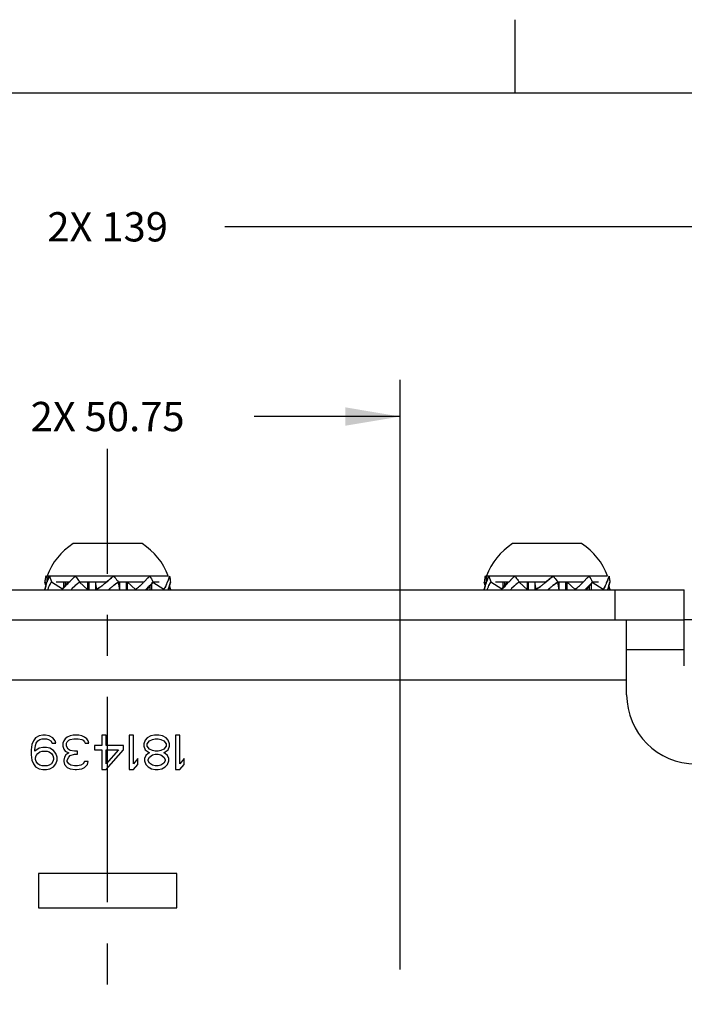
# Model space of a CAD drawing. Units: inches. Extents: x 0.5 to 33.6, y 0.5 to 21.6.
# Drawn here: x 7.2 to 9.5, y 18.2 to 21.6 of the extents above; entities that cross this region are included whole.
import ezdxf

# ---------------------------------------------------------------- set-up
doc = ezdxf.new("R2010")
doc.units = ezdxf.units.IN
doc.header["$LTSCALE"] = 1.87
doc.header["$MEASUREMENT"] = 0
doc.linetypes.add('CENTER', pattern=[0.6, 0.375, -0.075, 0.075, -0.075])
doc.layers.get('0').update_dxf_attribs({"linetype": 'CONTINUOUS'})
for name, color, linetype in [('02___PRT_ALL_AXES', 7, 'CONTINUOUS'), ('03___PRT_ALL_CURVES', 7, 'CONTINUOUS'), ('DRIVEN_DIMS', 7, 'CONTINUOUS')]:
    doc.layers.add(name, color=color, linetype=linetype)
doc.dimstyles.new('DIMSTYLE_1', dxfattribs={"dimtxt": 0.1, "dimasz": 0.1875, "dimexe": 0.125, "dimexo": 0.0625, "dimgap": 0.1, "dimtad": 0, "dimtih": 1, "dimtoh": 1, "dimdec": 3, "dimzin": 4, "dimdsep": 46, "dimtxsty": 'STANDARD', "dimblk": '_FILLED', "dimblk1": '_FILLED', "dimblk2": '_FILLED', "dimcen": 0.09, "dimadec": 0, "dimazin": 0, "dimtp": 0.005, "dimtm": 0.005, "dimtfac": 1, "dimtdec": 3, "dimtofl": 0, "dimtmove": 0, "dimatfit": 3, "dimldrblk": '_FILLED', "dimfxl": 1, "dimtolj": 1, "dimtzin": 4, "dimarcsym": 0})

# ---------------------------------------------------------------- blocks, each defined once
blk = doc.blocks.new('_FILLED')
at = {"color": 0, "linetype": 'BYBLOCK'}
blk.add_solid([(0, 0), (-1, 0.167), (-1, -0.167)], dxfattribs=at)
blk = doc.blocks.new('*D2')
at = {"layer": 'DRIVEN_DIMS', "color": 7, "linetype": 'CONTINUOUS'}
for p, q in [((6.4999, 18.3254), (6.4999, 20.3571)), ((8.4979, 18.3445), (8.4979, 20.3571)), ((6.4999, 20.2321), (6.9989, 20.2321)), ((8.4979, 20.2321), (7.9989, 20.2321))]:
    blk.add_line(p, q, dxfattribs=at)
at = {"layer": 'DRIVEN_DIMS', "color": 7, "linetype": 'CONTINUOUS', "xscale": 0.1875, "yscale": 0.1875, "zscale": 0.1875, "rotation": 180}
blk.add_blockref('_FILLED', (6.4999, 20.2321), dxfattribs=at)
at = {"layer": 'DRIVEN_DIMS', "color": 7, "linetype": 'CONTINUOUS', "xscale": 0.1875, "yscale": 0.1875, "zscale": 0.1875}
blk.add_blockref('_FILLED', (8.4979, 20.2321), dxfattribs=at)
at = {"layer": 'DRIVEN_DIMS', "color": 7, "linetype": 'CONTINUOUS', "insert": (7.4989, 20.2821), "char_height": 0.1, "width": 0.8, "attachment_point": 2, "line_spacing_factor": 0.9}
blk.add_mtext('2X 50.75', dxfattribs=at)
blk = doc.blocks.new('*D3')
at = {"layer": 'DRIVEN_DIMS', "color": 7, "linetype": 'CONTINUOUS'}
for p, q in [((4.7627, 18.955), (4.7627, 21.0049)), ((10.2351, 18.9348), (10.2351, 21.0049)), ((4.7627, 20.8799), (7.0989, 20.8799)), ((10.2351, 20.8799), (7.8989, 20.8799))]:
    blk.add_line(p, q, dxfattribs=at)
at = {"layer": 'DRIVEN_DIMS', "color": 7, "linetype": 'CONTINUOUS', "xscale": 0.1875, "yscale": 0.1875, "zscale": 0.1875, "rotation": 180}
blk.add_blockref('_FILLED', (4.7627, 20.8799), dxfattribs=at)
at = {"layer": 'DRIVEN_DIMS', "color": 7, "linetype": 'CONTINUOUS', "xscale": 0.1875, "yscale": 0.1875, "zscale": 0.1875}
blk.add_blockref('_FILLED', (10.2351, 20.8799), dxfattribs=at)
at = {"layer": 'DRIVEN_DIMS', "color": 7, "linetype": 'CONTINUOUS', "insert": (7.4989, 20.9299), "char_height": 0.1, "width": 0.6, "attachment_point": 2, "line_spacing_factor": 0.9}
blk.add_mtext('2X 139', dxfattribs=at)

msp = doc.modelspace()

# ---------------------------------------------------------------- linework, layer by layer
at = {"color": 7, "linetype": 'CONTINUOUS'}
for p, q in [((8.8899, 21.3371), (8.8899, 21.5871)), ((33.352, 21.3367), (0.7365, 21.3367)), ((7.617, 19.7981), (7.3808, 19.7981)), ((9.117, 19.7981), (8.8808, 19.7981)), ((7.2922, 19.6848), (7.2874, 19.6873)), ((7.2922, 19.6685), (7.2922, 19.6876)), ((7.2922, 19.6876), (7.7056, 19.6876)), ((7.2929, 19.6704), (7.2928, 19.6702)), ((7.2928, 19.6702), (7.2929, 19.6703)), ((7.2928, 19.6701), (7.2928, 19.6702)), ((7.2928, 19.6702), (7.2928, 19.6701)), ((7.2929, 19.6703), (7.2929, 19.6704)), ((7.3004, 19.6873), (7.3069, 19.6681)), ((7.3069, 19.6681), (7.3073, 19.6668)), ((7.3232, 19.6681), (7.3693, 19.6681)), ((7.3437, 19.6419), (7.3648, 19.6681)), ((7.3488, 19.6482), (7.3488, 19.6681)), ((7.3536, 19.6681), (7.3536, 19.6542)), ((7.3715, 19.6704), (7.3712, 19.6701)), ((7.3712, 19.6701), (7.3714, 19.6703)), ((7.3712, 19.6701), (7.3712, 19.6701)), ((7.3712, 19.6701), (7.3712, 19.6701)), ((7.3714, 19.6703), (7.3715, 19.6704)), ((7.4042, 19.6681), (7.496, 19.6681)), ((7.4317, 19.6406), (7.4317, 19.6681)), ((7.4347, 19.6681), (7.4347, 19.6406)), ((7.4576, 19.6681), (7.4576, 19.6406)), ((7.4621, 19.6419), (7.4576, 19.6681)), ((7.4983, 19.6701), (7.4913, 19.6641)), ((7.4913, 19.6641), (7.4983, 19.6701)), ((7.4987, 19.6704), (7.4983, 19.6701)), ((7.4983, 19.6701), (7.4986, 19.6703)), ((7.5199, 19.6873), (7.5235, 19.6829)), ((7.5347, 19.6681), (7.6238, 19.6681)), ((7.5402, 19.6406), (7.5402, 19.6681)), ((7.5631, 19.6406), (7.5631, 19.6681)), ((7.5661, 19.6681), (7.5661, 19.6406)), ((7.5945, 19.6419), (7.5661, 19.6681)), ((7.6257, 19.6701), (7.626, 19.6703)), ((7.6259, 19.6703), (7.6257, 19.6701)), ((7.635, 19.6797), (7.6259, 19.6703)), ((7.626, 19.6703), (7.635, 19.6797)), ((7.6368, 19.6816), (7.6362, 19.681)), ((7.6362, 19.681), (7.6368, 19.6816)), ((7.6426, 19.6873), (7.6368, 19.6816)), ((7.6368, 19.6816), (7.6426, 19.6873)), ((7.6534, 19.6681), (7.6746, 19.6681)), ((7.7048, 19.6705), (7.7047, 19.6703)), ((7.7047, 19.6701), (7.7047, 19.6703)), ((7.7047, 19.6703), (7.7047, 19.6701)), ((7.7048, 19.6703), (7.7048, 19.6705)), ((8.7922, 19.6848), (8.7874, 19.6873)), ((8.7922, 19.6685), (8.7922, 19.6876)), ((8.7922, 19.6876), (9.2056, 19.6876)), ((8.7929, 19.6704), (8.7928, 19.6702)), ((8.7928, 19.6702), (8.7929, 19.6703)), ((8.7928, 19.6701), (8.7928, 19.6702)), ((8.7928, 19.6702), (8.7928, 19.6701)), ((8.7929, 19.6703), (8.7929, 19.6704)), ((8.8004, 19.6873), (8.8069, 19.6681)), ((8.8069, 19.6681), (8.8073, 19.6668)), ((8.8232, 19.6681), (8.8693, 19.6681)), ((8.8437, 19.6419), (8.8648, 19.6681)), ((8.8488, 19.6482), (8.8488, 19.6681)), ((8.8536, 19.6681), (8.8536, 19.6542)), ((8.8715, 19.6704), (8.8712, 19.6701)), ((8.8712, 19.6701), (8.8714, 19.6703)), ((8.8712, 19.6701), (8.8712, 19.6701)), ((8.8712, 19.6701), (8.8712, 19.6701)), ((8.8714, 19.6703), (8.8715, 19.6704)), ((8.9042, 19.6681), (8.996, 19.6681)), ((8.9317, 19.6406), (8.9317, 19.6681)), ((8.9347, 19.6681), (8.9347, 19.6406)), ((8.9576, 19.6681), (8.9576, 19.6406)), ((8.9621, 19.6419), (8.9576, 19.6681)), ((8.9983, 19.6701), (8.9913, 19.6641)), ((8.9913, 19.6641), (8.9983, 19.6701)), ((8.9987, 19.6704), (8.9983, 19.6701)), ((8.9983, 19.6701), (8.9986, 19.6703)), ((9.0199, 19.6873), (9.0235, 19.6829)), ((9.0347, 19.6681), (9.1238, 19.6681)), ((9.0402, 19.6406), (9.0402, 19.6681)), ((9.0631, 19.6406), (9.0631, 19.6681)), ((9.0661, 19.6681), (9.0661, 19.6406)), ((9.0945, 19.6419), (9.0661, 19.6681)), ((9.1257, 19.6701), (9.126, 19.6703)), ((9.1259, 19.6703), (9.1257, 19.6701)), ((9.135, 19.6797), (9.1259, 19.6703)), ((9.126, 19.6703), (9.135, 19.6797)), ((9.1368, 19.6816), (9.1362, 19.681)), ((9.1362, 19.681), (9.1368, 19.6816)), ((9.1426, 19.6873), (9.1368, 19.6816)), ((9.1368, 19.6816), (9.1426, 19.6873)), ((9.1534, 19.6681), (9.1746, 19.6681)), ((9.2048, 19.6705), (9.2047, 19.6703)), ((9.2047, 19.6701), (9.2047, 19.6703)), ((9.2047, 19.6703), (9.2047, 19.6701)), ((9.2048, 19.6703), (9.2048, 19.6705)), ((5.5304, 19.6406), (9.4674, 19.6406)), ((7.2903, 19.6629), (7.2846, 19.6668)), ((7.2846, 19.6668), (7.2875, 19.6554)), ((7.2875, 19.6554), (7.2846, 19.6668)), ((7.2846, 19.6419), (7.2875, 19.6533)), ((7.2875, 19.6533), (7.2846, 19.6419)), ((7.2907, 19.6641), (7.288, 19.6551)), ((7.288, 19.6551), (7.2907, 19.664)), ((7.3447, 19.6432), (7.3073, 19.6668)), ((7.3437, 19.6419), (7.3476, 19.6456)), ((7.3495, 19.6474), (7.3554, 19.6534)), ((7.3554, 19.6534), (7.3495, 19.6474)), ((7.36, 19.6583), (7.3577, 19.6558)), ((7.36, 19.6582), (7.3655, 19.6641)), ((7.3869, 19.6534), (7.3778, 19.6445)), ((7.4317, 19.6406), (7.4033, 19.6668)), ((7.4913, 19.6641), (7.4907, 19.6637)), ((7.4907, 19.6637), (7.4913, 19.6641)), ((7.5018, 19.6406), (7.5065, 19.6446)), ((7.5065, 19.6446), (7.5018, 19.6406)), ((7.5065, 19.6446), (7.5071, 19.645)), ((7.5071, 19.645), (7.5065, 19.6446)), ((7.5402, 19.6406), (7.5357, 19.6668)), ((7.6109, 19.6553), (7.62, 19.6642)), ((7.6378, 19.6505), (7.6323, 19.6446)), ((7.633, 19.6406), (7.6541, 19.6668)), ((7.6378, 19.6504), (7.6401, 19.6529)), ((7.6424, 19.6554), (7.6483, 19.6613)), ((7.6483, 19.6613), (7.6424, 19.6553)), ((7.6442, 19.6406), (7.6442, 19.6545)), ((7.649, 19.6605), (7.649, 19.6406)), ((7.6541, 19.6668), (7.6501, 19.6631)), ((7.6905, 19.6419), (7.6531, 19.6656)), ((7.7098, 19.6536), (7.7071, 19.6447)), ((7.7071, 19.6446), (7.7098, 19.6536)), ((7.7132, 19.6419), (7.7074, 19.6458)), ((7.7132, 19.6668), (7.7103, 19.6554)), ((7.7103, 19.6554), (7.7132, 19.6668)), ((7.7132, 19.6419), (7.7103, 19.6533)), ((7.7103, 19.6533), (7.7132, 19.6419)), ((8.7903, 19.6629), (8.7846, 19.6668)), ((8.7846, 19.6668), (8.7875, 19.6554)), ((8.7875, 19.6554), (8.7846, 19.6668)), ((8.7846, 19.6419), (8.7875, 19.6533)), ((8.7875, 19.6533), (8.7846, 19.6419)), ((8.7907, 19.6641), (8.788, 19.6551)), ((8.788, 19.6551), (8.7907, 19.664)), ((8.8447, 19.6432), (8.8073, 19.6668)), ((8.8437, 19.6419), (8.8476, 19.6456)), ((8.8495, 19.6474), (8.8554, 19.6534)), ((8.8554, 19.6534), (8.8495, 19.6474)), ((8.86, 19.6583), (8.8577, 19.6558)), ((8.86, 19.6582), (8.8655, 19.6641)), ((8.8869, 19.6534), (8.8778, 19.6445)), ((8.9317, 19.6406), (8.9033, 19.6668)), ((8.9913, 19.6641), (8.9907, 19.6637)), ((8.9907, 19.6637), (8.9913, 19.6641)), ((9.0018, 19.6406), (9.0065, 19.6446)), ((9.0065, 19.6446), (9.0018, 19.6406)), ((9.0065, 19.6446), (9.0071, 19.645)), ((9.0071, 19.645), (9.0065, 19.6446)), ((9.0402, 19.6406), (9.0357, 19.6668)), ((9.1109, 19.6553), (9.12, 19.6642)), ((9.1378, 19.6505), (9.1323, 19.6446)), ((9.133, 19.6406), (9.1541, 19.6668)), ((9.1378, 19.6504), (9.1401, 19.6529)), ((9.1424, 19.6554), (9.1483, 19.6613)), ((9.1483, 19.6613), (9.1424, 19.6553)), ((9.1442, 19.6406), (9.1442, 19.6545)), ((9.149, 19.6605), (9.149, 19.6406)), ((9.1541, 19.6668), (9.1501, 19.6631)), ((9.1905, 19.6419), (9.1531, 19.6656)), ((9.2098, 19.6536), (9.2071, 19.6447)), ((9.2071, 19.6446), (9.2098, 19.6536)), ((9.2132, 19.6419), (9.2074, 19.6458)), ((9.2132, 19.6668), (9.2103, 19.6554)), ((9.2103, 19.6554), (9.2132, 19.6668)), ((9.2132, 19.6419), (9.2103, 19.6533)), ((9.2103, 19.6533), (9.2132, 19.6419)), ((9.2312, 19.5382), (9.2312, 19.6406)), ((9.4674, 19.3807), (9.4674, 19.6406)), ((5.5304, 19.5382), (9.4674, 19.5382)), ((9.2706, 19.2823), (9.2706, 19.5382)), ((11.8296, 19.5382), (9.4674, 19.5382)), ((9.4674, 19.4359), (9.2706, 19.4359)), ((5.7272, 19.3335), (9.2706, 19.3335)), ((7.2528, 19.1345), (7.2455, 19.1244)), ((7.2651, 19.142), (7.2528, 19.1345)), ((7.2774, 19.1445), (7.2651, 19.142)), ((7.2676, 19.1294), (7.275, 19.132)), ((7.275, 19.132), (7.2897, 19.132)), ((7.2873, 19.1445), (7.2774, 19.1445)), ((7.2996, 19.142), (7.2873, 19.1445)), ((7.2897, 19.132), (7.2971, 19.1294)), ((7.3119, 19.1345), (7.2996, 19.142)), ((7.3193, 19.1244), (7.3119, 19.1345)), ((7.3537, 19.132), (7.3488, 19.1244)), ((7.3611, 19.137), (7.3537, 19.132)), ((7.3709, 19.142), (7.3611, 19.137)), ((7.3808, 19.1445), (7.3709, 19.142)), ((7.3709, 19.1294), (7.3832, 19.132)), ((7.4005, 19.1445), (7.3808, 19.1445)), ((7.3832, 19.132), (7.398, 19.132)), ((7.398, 19.132), (7.4103, 19.1294)), ((7.4103, 19.142), (7.4005, 19.1445)), ((7.4202, 19.137), (7.4103, 19.142)), ((7.4275, 19.132), (7.4202, 19.137)), ((7.4325, 19.1244), (7.4275, 19.132)), ((7.4792, 19.1445), (7.4792, 19.1093)), ((7.494, 19.1445), (7.4792, 19.1445)), ((7.494, 19.1093), (7.494, 19.1445)), ((7.5727, 19.1445), (7.5727, 19.0264)), ((7.5875, 19.1445), (7.5727, 19.1445)), ((7.5875, 19.0465), (7.5875, 19.1445)), ((7.6342, 19.1345), (7.6269, 19.1269)), ((7.6465, 19.142), (7.6342, 19.1345)), ((7.6588, 19.1445), (7.6465, 19.142)), ((7.6515, 19.1294), (7.6613, 19.132)), ((7.6736, 19.1445), (7.6588, 19.1445)), ((7.6613, 19.132), (7.6711, 19.132)), ((7.6711, 19.132), (7.681, 19.1294)), ((7.6859, 19.142), (7.6736, 19.1445)), ((7.6982, 19.1345), (7.6859, 19.142)), ((7.7056, 19.1269), (7.6982, 19.1345)), ((7.7302, 19.1445), (7.7302, 19.0264)), ((7.745, 19.1445), (7.7302, 19.1445)), ((7.745, 19.0465), (7.745, 19.1445)), ((7.2405, 19.1118), (7.2381, 19.0943)), ((7.2455, 19.1244), (7.2405, 19.1118)), ((7.2504, 19.0943), (7.2528, 19.1093)), ((7.2651, 19.0993), (7.2504, 19.0892)), ((7.2528, 19.1093), (7.2553, 19.1169)), ((7.2553, 19.1169), (7.2602, 19.1244)), ((7.2602, 19.1244), (7.2676, 19.1294)), ((7.2774, 19.1018), (7.2651, 19.0993)), ((7.2897, 19.1018), (7.2774, 19.1018)), ((7.302, 19.0993), (7.2897, 19.1018)), ((7.2971, 19.1294), (7.3045, 19.1244)), ((7.3144, 19.0917), (7.302, 19.0993)), ((7.3045, 19.1244), (7.3094, 19.1169)), ((7.3094, 19.1169), (7.3217, 19.1169)), ((7.3217, 19.1169), (7.3193, 19.1244)), ((7.3488, 19.1244), (7.3463, 19.1169)), ((7.3463, 19.1169), (7.3463, 19.1068)), ((7.3463, 19.1068), (7.3488, 19.0968)), ((7.3488, 19.0968), (7.3537, 19.0892)), ((7.3586, 19.1169), (7.3611, 19.1219)), ((7.3586, 19.1068), (7.3586, 19.1169)), ((7.3636, 19.0968), (7.3586, 19.1068)), ((7.3611, 19.1219), (7.366, 19.1269)), ((7.3709, 19.0917), (7.3636, 19.0968)), ((7.366, 19.1269), (7.3709, 19.1294)), ((7.4103, 19.1294), (7.4152, 19.1269)), ((7.4152, 19.1269), (7.4202, 19.1219)), ((7.4202, 19.1219), (7.4226, 19.1169)), ((7.4226, 19.1169), (7.4349, 19.1169)), ((7.4349, 19.1169), (7.4325, 19.1244)), ((7.4546, 19.1093), (7.4546, 19.0943)), ((7.4792, 19.1093), (7.4546, 19.1093)), ((7.553, 19.1093), (7.494, 19.1093)), ((7.553, 19.0943), (7.553, 19.1093)), ((7.6269, 19.1269), (7.6219, 19.1144)), ((7.6219, 19.1144), (7.6219, 19.1068)), ((7.6219, 19.1068), (7.6269, 19.0943)), ((7.6342, 19.1144), (7.6416, 19.1244)), ((7.6342, 19.1068), (7.6342, 19.1144)), ((7.6416, 19.0968), (7.6342, 19.1068)), ((7.6416, 19.1244), (7.6515, 19.1294)), ((7.6515, 19.0917), (7.6416, 19.0968)), ((7.681, 19.1294), (7.6908, 19.1244)), ((7.6908, 19.0968), (7.681, 19.0917)), ((7.6908, 19.1244), (7.6982, 19.1144)), ((7.6982, 19.1068), (7.6908, 19.0968)), ((7.6982, 19.1144), (7.6982, 19.1068)), ((7.7105, 19.1144), (7.7056, 19.1269)), ((7.7056, 19.0943), (7.7105, 19.1068)), ((7.7105, 19.1068), (7.7105, 19.1144)), ((7.2381, 19.0943), (7.2381, 19.0767)), ((7.2381, 19.0767), (7.2405, 19.0591)), ((7.2504, 19.0892), (7.2504, 19.0943)), ((7.2528, 19.0666), (7.2553, 19.0742)), ((7.2528, 19.0616), (7.2528, 19.0666)), ((7.2553, 19.0742), (7.2602, 19.0817)), ((7.2602, 19.0817), (7.2676, 19.0867)), ((7.2676, 19.0867), (7.275, 19.0892)), ((7.275, 19.0892), (7.2922, 19.0892)), ((7.2922, 19.0892), (7.2996, 19.0867)), ((7.2996, 19.0867), (7.307, 19.0817)), ((7.307, 19.0817), (7.3119, 19.0742)), ((7.3119, 19.0742), (7.3144, 19.0666)), ((7.3217, 19.0817), (7.3144, 19.0917)), ((7.3144, 19.0666), (7.3144, 19.0616)), ((7.3267, 19.0691), (7.3217, 19.0817)), ((7.3267, 19.0591), (7.3267, 19.0691)), ((7.3513, 19.0691), (7.3488, 19.0591)), ((7.3562, 19.0767), (7.3513, 19.0691)), ((7.3537, 19.0892), (7.366, 19.0842)), ((7.366, 19.0842), (7.3562, 19.0767)), ((7.3611, 19.0591), (7.366, 19.0691)), ((7.366, 19.0691), (7.3709, 19.0742)), ((7.3857, 19.0892), (7.3709, 19.0917)), ((7.3709, 19.0742), (7.3857, 19.0792)), ((7.3956, 19.0892), (7.3857, 19.0892)), ((7.3857, 19.0792), (7.3956, 19.0792)), ((7.3956, 19.0792), (7.3956, 19.0892)), ((7.4546, 19.0943), (7.4792, 19.0943)), ((7.4792, 19.0943), (7.4792, 19.0264)), ((7.494, 19.0264), (7.553, 19.0943)), ((7.5358, 19.0943), (7.494, 19.0465)), ((7.494, 19.0465), (7.494, 19.0943)), ((7.494, 19.0943), (7.5358, 19.0943)), ((7.6022, 19.0641), (7.5875, 19.0465)), ((7.6022, 19.044), (7.6022, 19.0641)), ((7.6293, 19.0742), (7.6244, 19.0641)), ((7.6244, 19.0641), (7.6244, 19.0566)), ((7.6269, 19.0943), (7.6367, 19.0867)), ((7.6367, 19.0817), (7.6293, 19.0742)), ((7.6367, 19.0867), (7.6416, 19.0842)), ((7.6416, 19.0842), (7.6367, 19.0817)), ((7.6367, 19.0616), (7.6416, 19.0691)), ((7.6416, 19.0691), (7.6515, 19.0767)), ((7.6613, 19.0892), (7.6515, 19.0917)), ((7.6515, 19.0767), (7.6613, 19.0792)), ((7.6711, 19.0892), (7.6613, 19.0892)), ((7.6613, 19.0792), (7.6711, 19.0792)), ((7.681, 19.0917), (7.6711, 19.0892)), ((7.6711, 19.0792), (7.681, 19.0767)), ((7.681, 19.0767), (7.6908, 19.0691)), ((7.6908, 19.0842), (7.6957, 19.0867)), ((7.6957, 19.0817), (7.6908, 19.0842)), ((7.6908, 19.0691), (7.6957, 19.0616)), ((7.6957, 19.0867), (7.7056, 19.0943)), ((7.7031, 19.0742), (7.6957, 19.0817)), ((7.7081, 19.0641), (7.7031, 19.0742)), ((7.7081, 19.0566), (7.7081, 19.0641)), ((7.7597, 19.0641), (7.745, 19.0465)), ((7.7597, 19.044), (7.7597, 19.0641)), ((7.2405, 19.0591), (7.2455, 19.0465)), ((7.2455, 19.0465), (7.2528, 19.0365)), ((7.2553, 19.054), (7.2528, 19.0616)), ((7.2528, 19.0365), (7.2651, 19.0289)), ((7.2602, 19.0465), (7.2553, 19.054)), ((7.2676, 19.0415), (7.2602, 19.0465)), ((7.2651, 19.0289), (7.2774, 19.0264)), ((7.275, 19.039), (7.2676, 19.0415)), ((7.2922, 19.039), (7.275, 19.039)), ((7.2897, 19.0264), (7.302, 19.0289)), ((7.2996, 19.0415), (7.2922, 19.039)), ((7.307, 19.0465), (7.2996, 19.0415)), ((7.302, 19.0289), (7.3144, 19.0365)), ((7.3119, 19.054), (7.307, 19.0465)), ((7.3144, 19.0616), (7.3119, 19.054)), ((7.3144, 19.0365), (7.3217, 19.0465)), ((7.3217, 19.0465), (7.3267, 19.0591)), ((7.3488, 19.0591), (7.3488, 19.054)), ((7.3488, 19.054), (7.3513, 19.044)), ((7.3513, 19.044), (7.3611, 19.0339)), ((7.3611, 19.054), (7.3611, 19.0591)), ((7.366, 19.0465), (7.3611, 19.054)), ((7.3611, 19.0339), (7.3709, 19.0289)), ((7.3734, 19.0415), (7.366, 19.0465)), ((7.3709, 19.0289), (7.3882, 19.0264)), ((7.3857, 19.039), (7.3734, 19.0415)), ((7.3956, 19.039), (7.3857, 19.039)), ((7.3931, 19.0264), (7.4103, 19.0289)), ((7.4079, 19.0415), (7.3956, 19.039)), ((7.4152, 19.0465), (7.4079, 19.0415)), ((7.4103, 19.0289), (7.4202, 19.0339)), ((7.4202, 19.054), (7.4152, 19.0465)), ((7.4325, 19.054), (7.4202, 19.054)), ((7.4202, 19.0339), (7.43, 19.044)), ((7.43, 19.044), (7.4325, 19.054)), ((7.5875, 19.0264), (7.6022, 19.044)), ((7.6244, 19.0566), (7.6293, 19.044)), ((7.6293, 19.044), (7.6367, 19.0365)), ((7.6367, 19.0566), (7.6367, 19.0616)), ((7.6416, 19.049), (7.6367, 19.0566)), ((7.6367, 19.0365), (7.649, 19.0289)), ((7.6515, 19.0415), (7.6416, 19.049)), ((7.649, 19.0289), (7.6613, 19.0264)), ((7.6613, 19.039), (7.6515, 19.0415)), ((7.6711, 19.039), (7.6613, 19.039)), ((7.681, 19.0415), (7.6711, 19.039)), ((7.6711, 19.0264), (7.6834, 19.0289)), ((7.6908, 19.049), (7.681, 19.0415)), ((7.6834, 19.0289), (7.6957, 19.0365)), ((7.6957, 19.0566), (7.6908, 19.049)), ((7.6957, 19.0616), (7.6957, 19.0566)), ((7.6957, 19.0365), (7.7031, 19.044)), ((7.7031, 19.044), (7.7081, 19.0566)), ((7.745, 19.0264), (7.7597, 19.044)), ((7.2774, 19.0264), (7.2897, 19.0264)), ((7.3882, 19.0264), (7.3931, 19.0264)), ((7.4792, 19.0264), (7.494, 19.0264)), ((7.5727, 19.0264), (7.5875, 19.0264)), ((7.6613, 19.0264), (7.6711, 19.0264)), ((7.7302, 19.0264), (7.745, 19.0264))]:
    msp.add_line(p, q, dxfattribs=at)
for centre, radius, start, end in [((7.4989, 19.6126), 0.2199, 122.4875, 160.0436), ((7.4989, 19.6126), 0.2199, 19.9564, 57.5125), ((8.9989, 19.6126), 0.2199, 122.4875, 160.0436), ((8.9989, 19.6126), 0.2199, 19.9564, 57.5125), ((7.4681, 19.606), 0.1867, 160.5749, 161.8567), ((7.463, 19.6076), 0.1814, 160.4896, 161.8541), ((7.4719, 19.6047), 0.1907, 159.9463, 160.5517), ((7.446, 19.6136), 0.1633, 159.7545, 160.4769), ((7.9117, 19.1506), 0.7497, 136.3458, 136.7717), ((7.8299, 19.2288), 0.6365, 136.352, 136.8472), ((7.8477, 19.2118), 0.6611, 136.1217, 136.3536), ((7.7193, 19.3339), 0.484, 136.0055, 136.3251), ((7.0638, 19.4467), 0.4046, 32.9615, 33.1877), ((7.0758, 20.201), 0.7644, 315.3815, 315.8009), ((7.2171, 20.0629), 0.5668, 315.2957, 315.8518), ((6.9791, 20.2943), 0.8988, 315.8349, 316.0083), ((7.098, 20.1795), 0.7335, 315.8024, 316.0126), ((8.1085, 19.2201), 0.6599, 135.6972, 135.8468), ((8.0261, 19.3004), 0.5448, 135.6855, 135.8692), ((7.4393, 19.5586), 0.2405, 26.7482, 27.1059), ((7.5166, 19.7399), 0.2006, 337.826, 339.6432), ((7.5374, 19.7316), 0.1782, 337.7688, 339.3553), ((7.5249, 19.7364), 0.1916, 339.3414, 339.7599), ((8.9681, 19.606), 0.1867, 160.5749, 161.8567), ((8.963, 19.6076), 0.1814, 160.4896, 161.8541), ((8.9719, 19.6047), 0.1907, 159.9463, 160.5517), ((8.946, 19.6136), 0.1633, 159.7545, 160.4769), ((9.4117, 19.1506), 0.7497, 136.3458, 136.7717), ((9.3299, 19.2288), 0.6365, 136.352, 136.8472), ((9.3477, 19.2118), 0.6611, 136.1217, 136.3536), ((9.2193, 19.3339), 0.484, 136.0055, 136.3251), ((8.5638, 19.4467), 0.4046, 32.9615, 33.1877), ((8.5758, 20.201), 0.7644, 315.3815, 315.8009), ((8.7171, 20.0629), 0.5668, 315.2957, 315.8518), ((8.4791, 20.2943), 0.8988, 315.8349, 316.0083), ((8.598, 20.1795), 0.7335, 315.8024, 316.0126), ((9.6085, 19.2201), 0.6599, 135.6972, 135.8468), ((9.5261, 19.3004), 0.5448, 135.6855, 135.8692), ((8.9393, 19.5586), 0.2405, 26.7482, 27.1059), ((9.0166, 19.7399), 0.2006, 337.826, 339.6432), ((9.0374, 19.7316), 0.1782, 337.7688, 339.3553), ((9.0249, 19.7364), 0.1916, 339.3414, 339.7599), ((7.5685, 19.7334), 0.2917, 195.4961, 195.7118), ((7.5295, 19.7223), 0.2511, 195.4436, 195.674), ((7.5693, 19.5751), 0.2925, 164.1347, 164.5039), ((7.5235, 19.5881), 0.2449, 164.1277, 164.5592), ((7.4836, 19.5679), 0.2031, 157.834, 159.0461), ((7.4591, 19.5776), 0.1768, 157.765, 159.1417), ((7.4333, 19.5884), 0.1488, 154.069, 157.8303), ((7.4231, 19.593), 0.1377, 153.9384, 157.9926), ((7.4135, 19.5978), 0.127, 153.2303, 153.9973), ((7.4091, 19.5999), 0.1221, 153.1806, 153.9721), ((7.1073, 19.897), 0.3478, 312.8144, 313.6954), ((7.1772, 19.8238), 0.2466, 313.7082, 314.3276), ((7.2085, 19.7901), 0.2006, 313.913, 314.6542), ((6.8426, 20.144), 0.7097, 316.2601, 316.5327), ((6.9502, 20.0414), 0.561, 316.2431, 316.5846), ((6.6722, 20.3043), 0.9436, 316.5835, 316.788), ((6.706, 20.2775), 0.9007, 316.5651, 317.0763), ((7.922, 19.1077), 0.7644, 135.3815, 135.8009), ((7.7806, 19.2458), 0.5668, 135.2957, 135.8518), ((7.5674, 19.4589), 0.2654, 132.8564, 135.5909), ((7.5474, 19.481), 0.2355, 132.406, 132.9443), ((7.5453, 19.4835), 0.2323, 132.4295, 132.9771), ((7.3864, 19.7616), 0.1416, 302.3106, 303.333), ((7.2871, 19.9082), 0.3187, 303.3083, 303.7623), ((7.2297, 19.9691), 0.4018, 308.3042, 308.7023), ((7.2498, 19.9436), 0.3693, 308.3117, 308.7447), ((7.1457, 20.0743), 0.5364, 308.6817, 309.3753), ((7.1756, 20.0358), 0.4876, 308.7665, 309.5296), ((7.0065, 20.2411), 0.7535, 309.5122, 309.8158), ((7.1975, 20.0111), 0.4546, 309.3783, 309.8813), ((6.7771, 20.5165), 1.112, 309.8085, 309.9227), ((7.224, 19.9794), 0.4133, 309.885, 310.1926), ((8.2207, 18.7922), 1.112, 129.8085, 129.9227), ((7.7738, 19.3293), 0.4133, 129.885, 130.1926), ((7.9913, 19.0677), 0.7535, 129.5122, 129.8158), ((7.8003, 19.2976), 0.4546, 129.3783, 129.8813), ((7.8521, 19.2344), 0.5364, 128.6817, 129.3753), ((7.8222, 19.2729), 0.4876, 128.7665, 129.5296), ((7.7681, 19.3396), 0.4018, 128.3042, 128.7023), ((7.748, 19.3651), 0.3693, 128.3117, 128.7447), ((7.7107, 19.4005), 0.3187, 123.3083, 123.7623), ((7.6114, 19.5472), 0.1416, 122.3106, 123.333), ((7.4504, 19.8277), 0.2355, 312.406, 312.9443), ((7.4525, 19.8253), 0.2323, 312.4295, 312.9771), ((7.4304, 19.8498), 0.2654, 312.8564, 315.5909), ((7.0861, 20.1581), 0.7497, 316.3458, 316.7717), ((7.1679, 20.0799), 0.6365, 316.352, 316.8472), ((8.2918, 19.0312), 0.9007, 136.5651, 137.0763), ((8.3256, 19.0044), 0.9436, 136.5835, 136.788), ((8.1551, 19.1647), 0.7097, 136.2601, 136.5327), ((8.0476, 19.2673), 0.561, 136.2431, 136.5846), ((7.8206, 19.4849), 0.2466, 133.7082, 134.3276), ((7.7893, 19.5186), 0.2006, 133.913, 134.6542), ((7.8904, 19.4117), 0.3478, 132.8144, 133.6954), ((7.5843, 19.7109), 0.127, 333.2303, 333.9973), ((7.5887, 19.7088), 0.1221, 333.1806, 333.9721), ((7.5645, 19.7203), 0.1488, 334.069, 337.8303), ((7.5747, 19.7158), 0.1377, 333.9384, 337.9926), ((7.5347, 19.7012), 0.1814, 340.4929, 341.854), ((7.5297, 19.7027), 0.1867, 340.5609, 341.8566), ((7.4285, 19.7336), 0.2925, 344.1347, 344.5039), ((7.4743, 19.7206), 0.2449, 344.1277, 344.5592), ((7.4293, 19.5754), 0.2917, 15.4961, 15.7118), ((7.4683, 19.5864), 0.2511, 15.4436, 15.674), ((9.0685, 19.7334), 0.2917, 195.4961, 195.7118), ((9.0295, 19.7223), 0.2511, 195.4436, 195.674), ((9.0693, 19.5751), 0.2925, 164.1347, 164.5039), ((9.0235, 19.5881), 0.2449, 164.1277, 164.5592), ((8.9836, 19.5679), 0.2031, 157.834, 159.0461), ((8.9591, 19.5776), 0.1768, 157.765, 159.1417), ((8.9333, 19.5884), 0.1488, 154.069, 157.8303), ((8.9231, 19.593), 0.1377, 153.9384, 157.9926), ((8.9135, 19.5978), 0.127, 153.2303, 153.9973), ((8.9091, 19.5999), 0.1221, 153.1806, 153.9721), ((8.6073, 19.897), 0.3478, 312.8144, 313.6954), ((8.6772, 19.8238), 0.2466, 313.7082, 314.3276), ((8.7085, 19.7901), 0.2006, 313.913, 314.6542), ((8.3426, 20.144), 0.7097, 316.2601, 316.5327), ((8.4502, 20.0414), 0.561, 316.2431, 316.5846), ((8.1722, 20.3043), 0.9436, 316.5835, 316.788), ((8.206, 20.2775), 0.9007, 316.5651, 317.0763), ((9.422, 19.1077), 0.7644, 135.3815, 135.8009), ((9.2806, 19.2458), 0.5668, 135.2957, 135.8518), ((9.0674, 19.4589), 0.2654, 132.8564, 135.5909), ((9.0474, 19.481), 0.2355, 132.406, 132.9443), ((9.0453, 19.4835), 0.2323, 132.4295, 132.9771), ((8.7871, 19.9082), 0.3187, 303.3083, 303.7623), ((8.8864, 19.7616), 0.1416, 302.3106, 303.333), ((8.7297, 19.9691), 0.4018, 308.3042, 308.7023), ((8.7498, 19.9436), 0.3693, 308.3117, 308.7447), ((8.6457, 20.0743), 0.5364, 308.6817, 309.3753), ((8.6756, 20.0358), 0.4876, 308.7665, 309.5296), ((8.5065, 20.2411), 0.7535, 309.5122, 309.8158), ((8.6975, 20.0111), 0.4546, 309.3783, 309.8813), ((8.2771, 20.5165), 1.112, 309.8085, 309.9227), ((8.724, 19.9794), 0.4133, 309.885, 310.1926), ((9.7207, 18.7922), 1.112, 129.8085, 129.9227), ((9.2738, 19.3293), 0.4133, 129.885, 130.1926), ((9.4913, 19.0677), 0.7535, 129.5122, 129.8158), ((9.3003, 19.2976), 0.4546, 129.3783, 129.8813), ((9.3521, 19.2344), 0.5364, 128.6817, 129.3753), ((9.3222, 19.2729), 0.4876, 128.7665, 129.5296), ((9.2681, 19.3396), 0.4018, 128.3042, 128.7023), ((9.248, 19.3651), 0.3693, 128.3117, 128.7447), ((9.2107, 19.4005), 0.3187, 123.3083, 123.7623), ((9.1114, 19.5472), 0.1416, 122.3106, 123.333), ((8.9504, 19.8277), 0.2355, 312.406, 312.9443), ((8.9525, 19.8253), 0.2323, 312.4295, 312.9771), ((8.9304, 19.8498), 0.2654, 312.8564, 315.5909), ((8.5861, 20.1581), 0.7497, 316.3458, 316.7717), ((8.6679, 20.0799), 0.6365, 316.352, 316.8472), ((9.7918, 19.0312), 0.9007, 136.5651, 137.0763), ((9.8256, 19.0044), 0.9436, 136.5835, 136.788), ((9.6551, 19.1647), 0.7097, 136.2601, 136.5327), ((9.5476, 19.2673), 0.561, 136.2431, 136.5846), ((9.2893, 19.5186), 0.2006, 133.913, 134.6542), ((9.3206, 19.4849), 0.2466, 133.7082, 134.3276), ((9.3904, 19.4117), 0.3478, 132.8144, 133.6954), ((9.0843, 19.7109), 0.127, 333.2303, 333.9973), ((9.0887, 19.7088), 0.1221, 333.1806, 333.9721), ((9.0645, 19.7203), 0.1488, 334.069, 337.8303), ((9.0747, 19.7158), 0.1377, 333.9384, 337.9926), ((9.0347, 19.7012), 0.1814, 340.4929, 341.854), ((9.0297, 19.7027), 0.1867, 340.5609, 341.8566), ((8.9285, 19.7336), 0.2925, 344.1347, 344.5039), ((8.9743, 19.7206), 0.2449, 344.1277, 344.5592), ((8.9293, 19.5754), 0.2917, 15.4961, 15.7118), ((8.9683, 19.5864), 0.2511, 15.4436, 15.674), ((9.5068, 19.2823), 0.2362, 180, 270)]:
    msp.add_arc(centre, radius, start, end, dxfattribs=at)
for points, knots in [([(7.2874, 19.6873), (7.2871, 19.6857), (7.286, 19.6788), (7.2851, 19.672), (7.2846, 19.6668)], [0, 0, 0, 0, 0.246577, 1, 1, 1, 1]), ([(7.2929, 19.6704), (7.2935, 19.6719), (7.2957, 19.6776), (7.2983, 19.6832), (7.3004, 19.6873)], [0, 0, 0, 0, 0.251208, 1, 1, 1, 1]), ([(7.3004, 19.6873), (7.2997, 19.686), (7.2979, 19.6826), (7.2954, 19.6769), (7.2937, 19.6726), (7.2929, 19.6704)], [0, 0, 0, 0, 0.247815, 0.623269, 1, 1, 1, 1]), ([(7.3715, 19.6704), (7.3729, 19.6719), (7.3786, 19.6777), (7.3846, 19.6833), (7.3892, 19.6873)], [0, 0, 0, 0, 0.248143, 1, 1, 1, 1]), ([(7.3892, 19.6873), (7.3876, 19.686), (7.3846, 19.6833), (7.3801, 19.6791), (7.3757, 19.6748), (7.3729, 19.6719), (7.3715, 19.6704)], [0, 0, 0, 0, 0.251953, 0.502706, 0.75215, 1, 1, 1, 1]), ([(7.3892, 19.6873), (7.3903, 19.6858), (7.3948, 19.6794), (7.3992, 19.673), (7.4024, 19.6681)], [0, 0, 0, 0, 0.248203, 1, 1, 1, 1]), ([(7.4986, 19.6703), (7.5004, 19.6718), (7.5074, 19.6776), (7.5144, 19.6833), (7.5199, 19.6873)], [0, 0, 0, 0, 0.250238, 1, 1, 1, 1]), ([(7.5199, 19.6873), (7.5181, 19.686), (7.5145, 19.6833), (7.5092, 19.679), (7.5039, 19.6747), (7.5004, 19.6718), (7.4987, 19.6704)], [0, 0, 0, 0, 0.249669, 0.49963, 0.749773, 1, 1, 1, 1]), ([(7.7048, 19.6705), (7.7053, 19.6719), (7.7073, 19.6775), (7.7091, 19.6831), (7.7104, 19.6873)], [0, 0, 0, 0, 0.25822, 1, 1, 1, 1]), ([(7.7104, 19.6873), (7.7096, 19.6846), (7.7078, 19.6789), (7.7059, 19.6733), (7.7048, 19.6705)], [0, 0, 0, 0, 0.486877, 1, 1, 1, 1]), ([(7.7104, 19.6873), (7.7107, 19.6857), (7.7118, 19.6788), (7.7127, 19.672), (7.7132, 19.6668)], [0, 0, 0, 0, 0.246577, 1, 1, 1, 1]), ([(8.7874, 19.6873), (8.7871, 19.6857), (8.786, 19.6788), (8.7851, 19.672), (8.7846, 19.6668)], [0, 0, 0, 0, 0.246577, 1, 1, 1, 1]), ([(8.7929, 19.6704), (8.7935, 19.6719), (8.7957, 19.6776), (8.7983, 19.6832), (8.8004, 19.6873)], [0, 0, 0, 0, 0.251208, 1, 1, 1, 1]), ([(8.8004, 19.6873), (8.7997, 19.686), (8.7979, 19.6826), (8.7954, 19.6769), (8.7937, 19.6726), (8.7929, 19.6704)], [0, 0, 0, 0, 0.247815, 0.623269, 1, 1, 1, 1]), ([(8.8715, 19.6704), (8.8729, 19.6719), (8.8786, 19.6777), (8.8846, 19.6833), (8.8892, 19.6873)], [0, 0, 0, 0, 0.248143, 1, 1, 1, 1]), ([(8.8892, 19.6873), (8.8876, 19.686), (8.8846, 19.6833), (8.8801, 19.6791), (8.8757, 19.6748), (8.8729, 19.6719), (8.8715, 19.6704)], [0, 0, 0, 0, 0.251953, 0.502706, 0.75215, 1, 1, 1, 1]), ([(8.8892, 19.6873), (8.8903, 19.6858), (8.8948, 19.6794), (8.8992, 19.673), (8.9024, 19.6681)], [0, 0, 0, 0, 0.248203, 1, 1, 1, 1]), ([(8.9986, 19.6703), (9.0004, 19.6718), (9.0074, 19.6776), (9.0144, 19.6833), (9.0199, 19.6873)], [0, 0, 0, 0, 0.250238, 1, 1, 1, 1]), ([(9.0199, 19.6873), (9.0181, 19.686), (9.0145, 19.6833), (9.0092, 19.679), (9.0039, 19.6747), (9.0004, 19.6718), (8.9987, 19.6704)], [0, 0, 0, 0, 0.249669, 0.49963, 0.749773, 1, 1, 1, 1]), ([(9.2048, 19.6705), (9.2053, 19.6719), (9.2073, 19.6775), (9.2091, 19.6831), (9.2104, 19.6873)], [0, 0, 0, 0, 0.25822, 1, 1, 1, 1]), ([(9.2104, 19.6873), (9.2096, 19.6846), (9.2078, 19.6789), (9.2059, 19.6733), (9.2048, 19.6705)], [0, 0, 0, 0, 0.486877, 1, 1, 1, 1]), ([(9.2104, 19.6873), (9.2107, 19.6857), (9.2118, 19.6788), (9.2127, 19.672), (9.2132, 19.6668)], [0, 0, 0, 0, 0.246577, 1, 1, 1, 1]), ([(7.3073, 19.6668), (7.3067, 19.6659), (7.304, 19.6621), (7.3017, 19.6581), (7.3002, 19.655)], [0, 0, 0, 0, 0.245503, 1, 1, 1, 1]), ([(7.3002, 19.655), (7.3012, 19.6571), (7.3034, 19.6611), (7.306, 19.665), (7.3073, 19.6668)], [0, 0, 0, 0, 0.504894, 1, 1, 1, 1]), ([(7.4033, 19.6668), (7.402, 19.6659), (7.3969, 19.6622), (7.3921, 19.6581), (7.3886, 19.6549)], [0, 0, 0, 0, 0.251146, 1, 1, 1, 1]), ([(7.3886, 19.6549), (7.3909, 19.657), (7.3957, 19.6612), (7.4007, 19.665), (7.4033, 19.6668)], [0, 0, 0, 0, 0.498389, 1, 1, 1, 1]), ([(7.4642, 19.6433), (7.4655, 19.6441), (7.4704, 19.6475), (7.4752, 19.6511), (7.4787, 19.6539)], [0, 0, 0, 0, 0.249164, 1, 1, 1, 1]), ([(7.4787, 19.6539), (7.4764, 19.652), (7.4716, 19.6484), (7.4667, 19.645), (7.4642, 19.6433)], [0, 0, 0, 0, 0.500755, 1, 1, 1, 1]), ([(7.5336, 19.6654), (7.5323, 19.6646), (7.5274, 19.6613), (7.5226, 19.6576), (7.5191, 19.6548)], [0, 0, 0, 0, 0.249164, 1, 1, 1, 1]), ([(7.5191, 19.6548), (7.5214, 19.6567), (7.5262, 19.6604), (7.5311, 19.6638), (7.5336, 19.6654)], [0, 0, 0, 0, 0.500755, 1, 1, 1, 1]), ([(7.5945, 19.6419), (7.5958, 19.6428), (7.6009, 19.6465), (7.6057, 19.6506), (7.6092, 19.6538)], [0, 0, 0, 0, 0.251146, 1, 1, 1, 1]), ([(7.6092, 19.6538), (7.6069, 19.6517), (7.6021, 19.6476), (7.5971, 19.6438), (7.5945, 19.6419)], [0, 0, 0, 0, 0.498389, 1, 1, 1, 1]), ([(7.6905, 19.6419), (7.6911, 19.6428), (7.6938, 19.6466), (7.6961, 19.6506), (7.6976, 19.6537)], [0, 0, 0, 0, 0.245503, 1, 1, 1, 1]), ([(7.6976, 19.6537), (7.6966, 19.6517), (7.6944, 19.6476), (7.6918, 19.6438), (7.6905, 19.6419)], [0, 0, 0, 0, 0.504894, 1, 1, 1, 1]), ([(8.8073, 19.6668), (8.8067, 19.6659), (8.804, 19.6621), (8.8017, 19.6581), (8.8002, 19.655)], [0, 0, 0, 0, 0.245503, 1, 1, 1, 1]), ([(8.8002, 19.655), (8.8012, 19.6571), (8.8034, 19.6611), (8.806, 19.665), (8.8073, 19.6668)], [0, 0, 0, 0, 0.504894, 1, 1, 1, 1]), ([(8.9033, 19.6668), (8.902, 19.6659), (8.8969, 19.6622), (8.8921, 19.6581), (8.8886, 19.6549)], [0, 0, 0, 0, 0.251146, 1, 1, 1, 1]), ([(8.8886, 19.6549), (8.8909, 19.657), (8.8957, 19.6612), (8.9007, 19.665), (8.9033, 19.6668)], [0, 0, 0, 0, 0.498389, 1, 1, 1, 1]), ([(8.9642, 19.6433), (8.9655, 19.6441), (8.9704, 19.6475), (8.9752, 19.6511), (8.9787, 19.6539)], [0, 0, 0, 0, 0.249164, 1, 1, 1, 1]), ([(8.9787, 19.6539), (8.9764, 19.652), (8.9716, 19.6484), (8.9667, 19.645), (8.9642, 19.6433)], [0, 0, 0, 0, 0.500755, 1, 1, 1, 1]), ([(9.0336, 19.6654), (9.0323, 19.6646), (9.0274, 19.6613), (9.0226, 19.6576), (9.0191, 19.6548)], [0, 0, 0, 0, 0.249164, 1, 1, 1, 1]), ([(9.0191, 19.6548), (9.0214, 19.6567), (9.0262, 19.6604), (9.0311, 19.6638), (9.0336, 19.6654)], [0, 0, 0, 0, 0.500755, 1, 1, 1, 1]), ([(9.0945, 19.6419), (9.0958, 19.6428), (9.1009, 19.6465), (9.1057, 19.6506), (9.1092, 19.6538)], [0, 0, 0, 0, 0.251146, 1, 1, 1, 1]), ([(9.1092, 19.6538), (9.1069, 19.6517), (9.1021, 19.6476), (9.0971, 19.6438), (9.0945, 19.6419)], [0, 0, 0, 0, 0.498389, 1, 1, 1, 1]), ([(9.1905, 19.6419), (9.1911, 19.6428), (9.1938, 19.6466), (9.1961, 19.6506), (9.1976, 19.6537)], [0, 0, 0, 0, 0.245503, 1, 1, 1, 1]), ([(9.1976, 19.6537), (9.1966, 19.6517), (9.1944, 19.6476), (9.1918, 19.6438), (9.1905, 19.6419)], [0, 0, 0, 0, 0.504894, 1, 1, 1, 1])]:
    msp.add_open_spline(points, degree=3, knots=knots, dxfattribs=at)
for points in [[(7.2921, 19.6682), (7.2921, 19.6681), (7.2921, 19.6681), (7.2921, 19.6681)], [(7.5235, 19.6829), (7.5277, 19.6776), (7.5318, 19.6723), (7.5357, 19.6668)], [(7.6426, 19.6873), (7.6464, 19.6811), (7.6501, 19.6747), (7.6534, 19.6681)], [(7.7047, 19.6703), (7.7047, 19.6703), (7.7047, 19.6703), (7.7048, 19.6703)], [(8.7921, 19.6682), (8.7921, 19.6681), (8.7921, 19.6681), (8.7921, 19.6681)], [(9.0235, 19.6829), (9.0277, 19.6776), (9.0318, 19.6723), (9.0357, 19.6668)], [(9.1426, 19.6873), (9.1464, 19.6811), (9.1501, 19.6747), (9.1534, 19.6681)], [(9.2047, 19.6703), (9.2047, 19.6703), (9.2047, 19.6703), (9.2048, 19.6703)]]:
    msp.add_open_spline(points, degree=3, dxfattribs=at)
at = {"layer": '02___PRT_ALL_AXES', "color": 7, "linetype": 'CENTER'}
msp.add_line((7.4989, 15.2075), (7.4989, 20.122), dxfattribs=at)
at = {"layer": '03___PRT_ALL_CURVES', "color": 7, "linetype": 'CONTINUOUS'}
for p, q in [((7.2627, 18.6721), (7.2627, 18.554)), ((7.7351, 18.6721), (7.2627, 18.6721)), ((7.7351, 18.554), (7.7351, 18.6721)), ((7.2627, 18.554), (7.7351, 18.554))]:
    msp.add_line(p, q, dxfattribs=at)

# ---------------------------------------------------------------- dimensions: what is measured, and where the dimension line sits
at = {"layer": 'DRIVEN_DIMS', "color": 7, "linetype": 'CONTINUOUS'}
for base, p1, p2, picture, middle in [((10.2351, 20.8799), (4.7627, 18.8925), (10.2351, 18.8723), '*D3', (7.4989, 20.8799)), ((8.4979, 20.2321), (6.4999, 18.2629), (8.4979, 18.282), '*D2', (7.4989, 20.2321))]:
    dim = msp.add_linear_dim(base=base, p1=p1, p2=p2, text='2X <>', dimstyle='DIMSTYLE_1', dxfattribs=at)
    dim.commit()
    dim.dimension.update_dxf_attribs({"geometry": picture, "text_midpoint": middle, "dimtype": 160})

doc.saveas('drawing.dxf')
